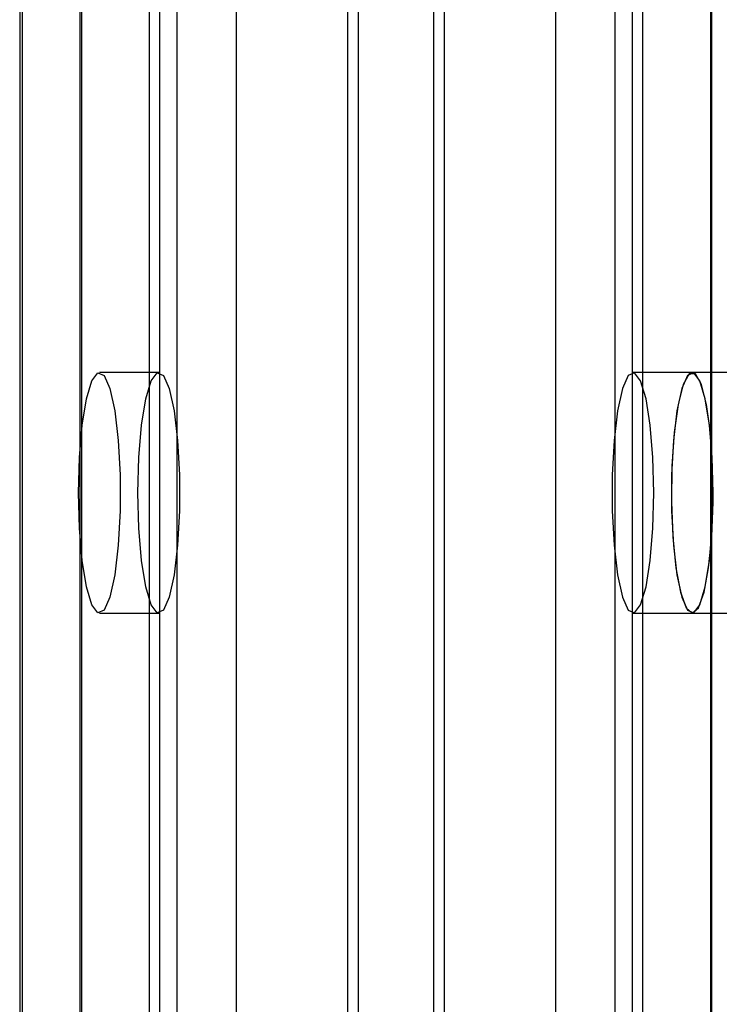
# Model space of a CAD drawing. Units: millimetres. Extents: x 14770 to 20292, y 41476 to 45982.
# Drawn here: x 18704 to 18727, y 44407 to 44439 of the extents above; entities that cross this region are included whole.
import ezdxf

# ---------------------------------------------------------------- set-up
doc = ezdxf.new("R2010")
doc.units = ezdxf.units.MM
doc.header["$LTSCALE"] = 200

msp = doc.modelspace()

# ---------------------------------------------------------------- linework, layer by layer
at = {"color": 7, "linetype": 'Continuous', "lineweight": 25}
for p, q in [((18704.109, 44454.282), (18704.11, 43154.282)), ((18704.188, 44454.282), (18704.189, 43154.282)), ((18706.109, 44454.282), (18706.11, 43154.282)), ((18706.158, 44454.282), (18706.158, 43154.282)), ((18708.406, 44454.282), (18708.407, 43154.282)), ((18708.753, 44454.282), (18708.754, 43154.282)), ((18709.328, 44454.282), (18709.329, 43154.282)), ((18711.298, 44454.282), (18711.298, 43154.282)), ((18715.005, 44454.282), (18715.005, 43154.282)), ((18715.352, 44454.282), (18715.353, 43154.282)), ((18717.86, 44454.282), (18717.861, 43154.282)), ((18718.208, 44454.282), (18718.208, 43154.282)), ((18721.915, 44454.282), (18721.915, 43154.282)), ((18723.884, 44454.282), (18723.885, 43154.282)), ((18724.459, 44454.282), (18724.459, 43154.282)), ((18724.806, 44454.282), (18724.807, 43154.282)), ((18727.055, 44454.282), (18727.055, 43154.282)), ((18727.104, 43154.282), (18727.103, 44454.282)), ((18708.728, 44427.632), (18706.758, 44427.632)), ((18726.454, 44427.632), (18724.485, 44427.632)), ((18739.257, 44427.632), (18726.454, 44427.632)), ((18706.758, 44419.632), (18708.728, 44419.632)), ((18724.485, 44419.632), (18726.454, 44419.632)), ((18726.454, 44419.632), (18739.257, 44419.632))]:
    msp.add_line(p, q, dxfattribs=at)
at = {"color": 7, "linetype": 'Continuous', "lineweight": 25, "flags": 128}
for points in [[(18706.063, 44423.632), (18706.094, 44424.811), (18706.184, 44425.886), (18706.325, 44426.76), (18706.504, 44427.356), (18706.706, 44427.621), (18706.913, 44427.532), (18707.105, 44427.097), (18707.267, 44426.353), (18707.384, 44425.368), (18707.445, 44424.229), (18707.445, 44423.036), (18707.384, 44421.897), (18707.267, 44420.912), (18707.105, 44420.168), (18706.913, 44419.733), (18706.706, 44419.644), (18706.504, 44419.909), (18706.325, 44420.505), (18706.184, 44421.379), (18706.094, 44422.453), (18706.063, 44423.632)], [(18708.033, 44423.632), (18708.064, 44424.811), (18708.154, 44425.886), (18708.295, 44426.76), (18708.474, 44427.356), (18708.676, 44427.621), (18708.882, 44427.532), (18709.075, 44427.097), (18709.237, 44426.353), (18709.354, 44425.368), (18709.415, 44424.229), (18709.415, 44423.036), (18709.354, 44421.897), (18709.237, 44420.912), (18709.075, 44420.168), (18708.882, 44419.733), (18708.676, 44419.644), (18708.474, 44419.909), (18708.295, 44420.505), (18708.154, 44421.379), (18708.064, 44422.453), (18708.033, 44423.632)], [(18725.179, 44423.632), (18725.148, 44424.811), (18725.059, 44425.886), (18724.918, 44426.76), (18724.738, 44427.356), (18724.537, 44427.621), (18724.33, 44427.532), (18724.137, 44427.097), (18723.975, 44426.353), (18723.859, 44425.368), (18723.798, 44424.229), (18723.798, 44423.036), (18723.859, 44421.897), (18723.975, 44420.912), (18724.137, 44420.168), (18724.33, 44419.733), (18724.537, 44419.644), (18724.738, 44419.909), (18724.918, 44420.505), (18725.059, 44421.379), (18725.148, 44422.453), (18725.179, 44423.632)], [(18726.454, 44419.632), (18726.659, 44419.81), (18726.846, 44420.327), (18726.997, 44421.138), (18727.101, 44422.171), (18727.147, 44423.334), (18727.131, 44424.523), (18727.056, 44425.632), (18726.927, 44426.565), (18726.756, 44427.236), (18726.558, 44427.588), (18726.351, 44427.588), (18726.153, 44427.236), (18725.982, 44426.565), (18725.853, 44425.632), (18725.777, 44424.523), (18725.762, 44423.334), (18725.808, 44422.171), (18725.911, 44421.138), (18726.063, 44420.327), (18726.25, 44419.81), (18726.454, 44419.632)], [(18727.149, 44423.632), (18727.118, 44424.811), (18727.028, 44425.886), (18726.887, 44426.76), (18726.708, 44427.356), (18726.506, 44427.621), (18726.3, 44427.532), (18726.107, 44427.097), (18725.945, 44426.353), (18725.828, 44425.368), (18725.767, 44424.229), (18725.767, 44423.036), (18725.828, 44421.897), (18725.945, 44420.912), (18726.107, 44420.168), (18726.3, 44419.733), (18726.506, 44419.644), (18726.708, 44419.909), (18726.887, 44420.505), (18727.028, 44421.379), (18727.118, 44422.453), (18727.149, 44423.632)]]:
    msp.add_lwpolyline(points, dxfattribs=at)

doc.saveas('drawing.dxf')
